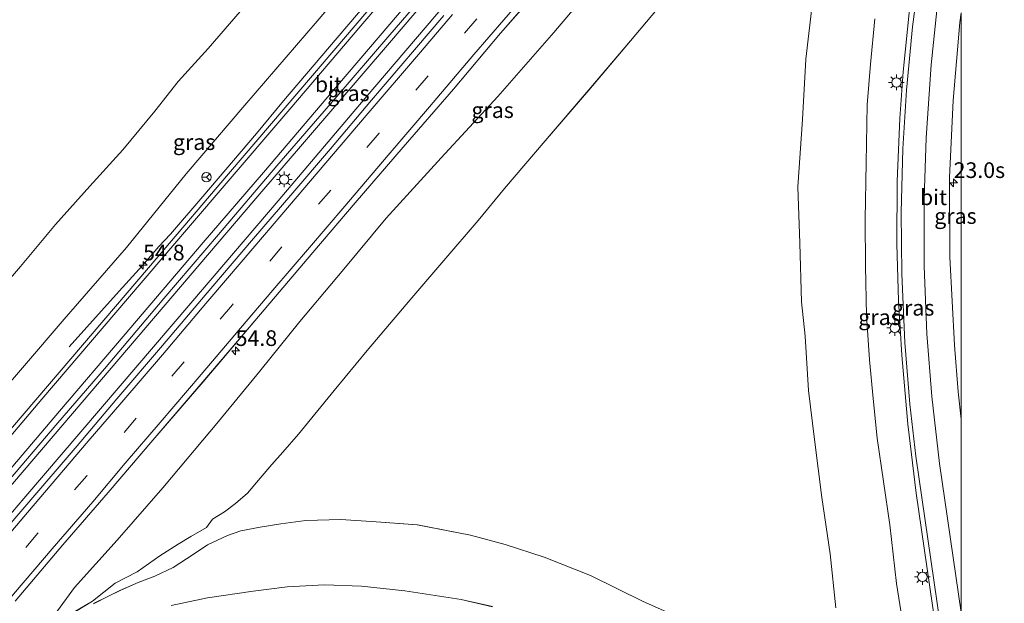
# Model space of a CAD drawing. Units: metres. Extents: x 239996 to 250007, y 525891 to 528102.
# Drawn here: x 249850 to 250007, y 527799 to 527893 of the extents above; entities that cross this region are included whole.
import ezdxf
from ezdxf.enums import TextEntityAlignment as Align

# ---------------------------------------------------------------- set-up
doc = ezdxf.new("R2010")
doc.units = ezdxf.units.M
doc.linetypes.add('VW-3-9_STREEP', pattern=[12, 3, -9])
doc.layers.get('0').update_dxf_attribs({"lineweight": 25})
for name, color, linetype, lineweight in [('B-ME-AM-KILOMETR-S-B1', 7, 'Continuous', 18), ('B-ME-BV-GELEIDECONSTRUCTIE-GELEIDERAIL-L-B1', 213, 'BV-GELEIDERAIL', 18), ('B-ME-GW-KRUINLIJN-L-B1', 93, 'Continuous', 18), ('B-ME-GW-TEENLIJN-L-B1', 93, 'Continuous', 18), ('B-ME-IE-GRASLAND-GV-B6', 93, 'Continuous', 18), ('B-ME-IE-MEUBILAIR_WEGMEUBILAIR-LICHTMAST-S-B1', 8, 'Continuous', 18), ('B-ME-VH-VERH_SOORT-BITUMEN-GV-B6', 8, 'IE-TERREINAFSCHEIDING-NATUURLIJK-HOUTWAL', 18), ('B-ME-VW-MARKERING-39STREEP-015-L-B1', 255, 'VW-3-9_STREEP', 18), ('B-ME-VW-MARKERING-STREEP-015-L-B1', 7, 'Continuous', 18), ('B-ME-VW-MEUBILAIR_WEGMEUBILAIR-RONA-S-B1', 8, 'Continuous', 18)]:
    doc.layers.add(name, color=color, linetype=linetype, lineweight=lineweight)
doc.styles.add('NLCS-ISO', font='NLCS-ISO.TTF')
doc.linetypes.add('BV-GELEIDERAIL', pattern='A,10,-3,[108,NLCS.SHX,S=1,R=0,X=0,Y=0],-3', length=16)
doc.linetypes.add('IE-TERREINAFSCHEIDING-NATUURLIJK-HOUTWAL', pattern='A,7,-1.5,[67,NLCS.SHX,S=0.75,R=45,X=0,Y=0],-1.5,7,-1.5,[70,NLCS.SHX,S=0.75,R=0,X=0,Y=0],-1.5', length=20)

# ---------------------------------------------------------------- blocks, each defined once
blk = doc.blocks.new('d17GZ_FeatureWriter_4_2_FMEBLOCK3')
at = {"layer": 'B-ME-IE-GRASLAND-GV-B6'}
for points in [[(68.13, 102.81, 13.13), (67.06, 93.71, 13.11), (66.55, 84.06, 13.05), (65.79, 73.27, 13), (66.1, 64.27, 12.96), (66.37, 54.88, 12.88), (66.98, 49.4, 12.84), (67.5, 40.71, 12.79), (68.48, 32.91, 12.74), (69.64, 23.63, 12.73), (70.98, 14.59, 12.73), (71.89, 5.98, 12.64)], [(45.31, 5.12, 12.92), (41.1, 6.99, 12.93), (32.67, 11.16, 12.97), (25.29, 14.06, 12.92), (19.03, 16.09, 12.97), (13.53, 17.59, 12.95), (5.01, 19.24, 12.97), (-1.58, 19.7, 13.06), (-7.19, 20.08, 13.13), (-12.82, 19.92, 13.16), (-16.81, 19.4, 13.24), (-20.08, 18.87, 13.34), (-23.19, 18.28, 13.42), (-25.31, 17.56, 13.56), (-28.5, 16.03, 13.89), (-30.8, 14.49, 14.19), (-33.98, 12.44, 14.75), (-36.94, 11.03, 15.11), (-39.6, 10.02, 15.4), (-42.49, 8.77, 15.6), (-44.32, 7.86, 15.83), (-46.7, 6.64, 16.19)], [(-34.32, 6.34, 17.12), (-28.53, 7.59, 17.08), (-21.19, 8.63, 17.02), (-15.79, 9.32, 16.93), (-9.81, 9.64, 16.86), (-3.92, 9.44, 16.78), (3.04, 8.69, 16.7), (12.01, 7.31, 16.5), (17.04, 6.16, 16.39)], [(-59.26, 7.02, 17.87), (-51.63, 16.03, 17.81), (-44.36, 24.4, 17.72), (-37.27, 32.78, 17.67), (-29.23, 42.11, 17.61), (-20.96, 51.87, 17.54), (-11.67, 62.78, 17.49), (-4.94, 70.72, 17.44), (2.73, 79.63, 17.42), (10.8, 88.89, 17.37), (18.28, 97.85, 17.37), (24.77, 105.27, 17.38)], [(34.81, 107.42, 16.88), (26.83, 97.96, 16.86), (17.88, 87.74, 16.84), (8.84, 77.91, 16.9), (0.05, 68.25, 16.99), (-7.02, 59.78, 17.04), (-13.75, 51.73, 17.09), (-20.15, 43.82, 17.11), (-26.73, 35.75, 17.1), (-35.63, 25.15, 17.18), (-42.96, 16.78, 17.27), (-49.75, 9.21, 17.43), (-52.89, 4.92, 17.43)], [(-49.59, 5.42, 16.72), (-46.88, 7.05, 16.19), (-43.24, 9.93, 15.76), (-39.75, 11.71, 15.18), (-36.13, 14.28, 14.78), (-33.18, 16.16, 14.28), (-31.16, 17.36, 14.01), (-28.65, 18.81, 13.66), (-27.69, 20.17, 13.64), (-25.78, 21.34, 13.49), (-24.03, 22.63, 13.38), (-22.13, 24.29, 13.29), (-20.11, 26.68, 13.21), (-18.26, 28.9, 13.2), (-16.48, 30.86, 13.09), (-13.97, 33.75, 13.09), (-8.27, 40.7, 13.15), (-2.99, 47.11, 13.18), (4.13, 55.54, 13.19), (9.24, 61.49, 13.24), (14.74, 67.87, 13.21), (18.93, 72.99, 13.18), (25.45, 80.62, 13.15), (32.42, 88.76, 13.18), (39.07, 96.62, 13.21), (45.03, 103.77, 13.19)]]:
    blk.add_polyline3d(points, dxfattribs=at)
blk = doc.blocks.new('hecto')
for p, q in [((0, 0.625), (-0.625, 0)), ((0, -0.625), (0, 0.625)), ((-0.625, 0), (0.625, 0)), ((0.625, 0), (0, -0.625))]:
    blk.add_line(p, q)
blk = doc.blocks.new('lantaarnpaal')
for p, q in [((-0.75, 0), (-1.25, 0)), ((-0.88, 0.88), (-0.53, 0.53)), ((0, 0.75), (0, 1.25)), ((0.53, 0.53), (0.88, 0.88)), ((0.75, 0), (1.25, 0)), ((-0.53, -0.53), (-0.88, -0.88)), ((0, -0.75), (0, -1.25)), ((0.53, -0.53), (0.88, -0.88))]:
    blk.add_line(p, q)
blk.add_circle((0, 0), 0.75)
blk = doc.blocks.new('wegwijzer')
for q in [(-0.53, -0.53), (0, 0.75), (0.53, -0.53)]:
    blk.add_line((0, 0), q)
blk.add_circle((0, 0), 0.75)
blk = doc.blocks.new('d17GZ_FeatureWriter_4_2_FMEBLOCK5')
at = {"layer": 'B-ME-IE-GRASLAND-GV-B6'}
for points in [[(68.13, 102.81, 13.13), (67.06, 93.71, 13.11), (66.55, 84.06, 13.05), (65.79, 73.27, 13), (66.1, 64.27, 12.96), (66.37, 54.88, 12.88), (66.98, 49.4, 12.84), (67.5, 40.71, 12.79), (68.48, 32.91, 12.74), (69.64, 23.63, 12.73), (70.98, 14.59, 12.73), (71.89, 5.98, 12.64)], [(45.31, 5.12, 12.92), (41.1, 6.99, 12.93), (32.67, 11.16, 12.97), (25.29, 14.06, 12.92), (19.03, 16.09, 12.97), (13.53, 17.59, 12.95), (5.01, 19.24, 12.97), (-1.58, 19.7, 13.06), (-7.19, 20.08, 13.13), (-12.82, 19.92, 13.16), (-16.81, 19.4, 13.24), (-20.08, 18.87, 13.34), (-23.19, 18.28, 13.42), (-25.31, 17.56, 13.56), (-28.5, 16.03, 13.89), (-30.8, 14.49, 14.19), (-33.98, 12.44, 14.75), (-36.94, 11.03, 15.11), (-39.6, 10.02, 15.4), (-42.49, 8.77, 15.6), (-44.32, 7.86, 15.83), (-46.7, 6.64, 16.19)], [(-34.32, 6.34, 17.12), (-28.53, 7.59, 17.08), (-21.19, 8.63, 17.02), (-15.79, 9.32, 16.93), (-9.81, 9.64, 16.86), (-3.92, 9.44, 16.78), (3.04, 8.69, 16.7), (12.01, 7.31, 16.5), (17.04, 6.16, 16.39)], [(-59.26, 7.02, 17.87), (-51.63, 16.03, 17.81), (-44.36, 24.4, 17.72), (-37.27, 32.78, 17.67), (-29.23, 42.11, 17.61), (-20.96, 51.87, 17.54), (-11.67, 62.78, 17.49), (-4.94, 70.72, 17.44), (2.73, 79.63, 17.42), (10.8, 88.89, 17.37), (18.28, 97.85, 17.37), (24.77, 105.27, 17.38)], [(34.81, 107.42, 16.88), (26.83, 97.96, 16.86), (17.88, 87.74, 16.84), (8.84, 77.91, 16.9), (0.05, 68.25, 16.99), (-7.02, 59.78, 17.04), (-13.75, 51.73, 17.09), (-20.15, 43.82, 17.11), (-26.73, 35.75, 17.1), (-35.63, 25.15, 17.18), (-42.96, 16.78, 17.27), (-49.75, 9.21, 17.43), (-52.89, 4.92, 17.43)], [(-49.59, 5.42, 16.72), (-46.88, 7.05, 16.19), (-43.24, 9.93, 15.76), (-39.75, 11.71, 15.18), (-36.13, 14.28, 14.78), (-33.18, 16.16, 14.28), (-31.16, 17.36, 14.01), (-28.65, 18.81, 13.66), (-27.69, 20.17, 13.64), (-25.78, 21.34, 13.49), (-24.03, 22.63, 13.38), (-22.13, 24.29, 13.29), (-20.11, 26.68, 13.21), (-18.26, 28.9, 13.2), (-16.48, 30.86, 13.09), (-13.97, 33.75, 13.09), (-8.27, 40.7, 13.15), (-2.99, 47.11, 13.18), (4.13, 55.54, 13.19), (9.24, 61.49, 13.24), (14.74, 67.87, 13.21), (18.93, 72.99, 13.18), (25.45, 80.62, 13.15), (32.42, 88.76, 13.18), (39.07, 96.62, 13.21), (45.03, 103.77, 13.19)]]:
    blk.add_polyline3d(points, dxfattribs=at)

msp = doc.modelspace()

# ---------------------------------------------------------------- linework, layer by layer
at = {"layer": 'B-ME-BV-GELEIDECONSTRUCTIE-GELEIDERAIL-L-B1'}
for points in [[(249804.765, 527767.058, 19.334), (249815.237, 527779.391, 19.148), (249832.557, 527799.62, 18.88), (249847.206, 527816.852, 18.715), (249865.404, 527838.215, 18.562), (249887.006, 527863.564, 18.382), (249908.667, 527888.789, 18.317), (249928.566, 527912.192, 18.313), (249938.904, 527924.311, 18.336), (249952.751, 527940.573, 18.366), (249970.973, 527961.859, 18.462), (249989.013, 527983.039, 18.673)], [(249992.1, 527982.359, 18.718), (249975.696, 527963.162, 18.573), (249960.91, 527945.909, 18.462), (249949.681, 527932.711, 18.416), (249935.065, 527915.501, 18.37), (249917.78, 527895.214, 18.374), (249904.785, 527879.967, 18.389), (249890.879, 527863.568, 18.428), (249876.922, 527847.175, 18.474), (249862.486, 527830.276, 18.6), (249850.232, 527815.947, 18.707), (249837.516, 527801.037, 18.895), (249825.287, 527786.695, 19.064), (249810.631, 527769.435, 19.286), (249806.77, 527764.931, 19.356)], [(249931.153, 527926.896, 17.301), (249928.336, 527923.444, 17.478), (249925.813, 527920.285, 17.635), (249922.581, 527916.224, 17.845), (249918.407, 527911.078, 18.071), (249915.052, 527907.012, 18.194), (249908.99, 527899.811, 18.194), (249900.278, 527889.618, 18.244), (249891.739, 527879.517, 18.29), (249887.418, 527874.305, 18.294), (249878.855, 527864.214, 18.324), (249873.655, 527858.219, 18.366), (249871.83, 527856.246, 18.317), (249869.209, 527853.192, 18.156), (249865.494, 527849.082, 17.937), (249857.471, 527840.199, 17.52)]]:
    msp.add_polyline3d(points, dxfattribs=at)
at = {"layer": 'B-ME-GW-KRUINLIJN-L-B1'}
for points in [[(249796.909, 527775.394, 18.003), (249801.049, 527780.156, 17.96), (249807.634, 527787.753, 17.876), (249816.021, 527797.896, 17.746), (249823.156, 527806.203, 17.627), (249833.747, 527818.461, 17.497), (249844.292, 527830.183, 17.37), (249856.675, 527844.64, 17.278), (249866.665, 527856.066, 17.133), (249876.201, 527867.839, 17.052), (249885.534, 527878.828, 17.075), (249897.132, 527892.291, 17.041), (249905.083, 527901.694, 16.945), (249910.165, 527907.7, 16.895), (249918.033, 527916.571, 16.926), (249925.003, 527925.029, 16.922), (249932.87, 527933.856, 17.022), (249940.484, 527942.442, 17.026), (249946.231, 527949.021, 17.11), (249952.384, 527955.681, 17.186), (249959.955, 527965.105, 17.179), (249961.314, 527966.727, 17.164), (249962.478, 527968.572, 17.129), (249963.624, 527970.466, 17.167)], [(249997.697, 527962.969, 17.095), (249992.329, 527957.223, 17.049), (249987.415, 527952.412, 17.156), (249979.491, 527943.082, 17.041), (249971.047, 527932.859, 16.937), (249963.299, 527923.257, 16.846), (249952.203, 527910.221, 16.8), (249942.91, 527899.93, 16.884), (249934.926, 527890.462, 16.861), (249925.977, 527880.25, 16.842), (249916.938, 527870.411, 16.899), (249908.153, 527860.754, 16.987), (249901.077, 527852.287, 17.037), (249894.354, 527844.234, 17.087), (249887.952, 527836.325, 17.106), (249881.37, 527828.256, 17.098), (249872.472, 527817.651, 17.179), (249865.136, 527809.29, 17.275), (249858.353, 527801.719, 17.432), (249855.211, 527797.43, 17.432), (249853.106, 527794.5, 17.451), (249852.589, 527793.111, 17.416)], [(250000, 527739.9213, 15.6177), (249999.018, 527743.386, 15.65), (249997.698, 527750.449, 15.715), (249996.647, 527756.783, 15.746), (249995.786, 527763.428, 15.792), (249994.884, 527769.925, 15.88), (249993.816, 527776.335, 15.957), (249992.605, 527784.33, 16.003), (249990.967, 527794.347, 15.98), (249989.656, 527802.364, 16.125), (249988.576, 527811.771, 16.167), (249986.597, 527825.589, 16.256), (249985.938, 527831.938, 16.321), (249985.361, 527838.147, 16.374), (249984.849, 527845.236, 16.451), (249984.697, 527853.083, 16.482), (249984.651, 527860.552, 16.508), (249984.81, 527869.627, 16.577), (249984.956, 527878.903, 16.711), (249985.498, 527885.398, 16.823), (249986.213, 527892.66, 16.838)], [(250000, 527739.9213, 15.6177), (249999.018, 527743.386, 15.65), (249997.698, 527750.449, 15.715), (249996.647, 527756.783, 15.746), (249995.786, 527763.428, 15.792), (249994.884, 527769.925, 15.88), (249993.816, 527776.335, 15.957), (249992.605, 527784.33, 16.003), (249990.967, 527794.347, 15.98), (249989.656, 527802.364, 16.125), (249988.576, 527811.771, 16.167), (249986.597, 527825.589, 16.256), (249985.938, 527831.938, 16.321), (249985.361, 527838.147, 16.374), (249984.849, 527845.236, 16.451), (249984.697, 527853.083, 16.482), (249984.651, 527860.552, 16.508), (249984.81, 527869.627, 16.577), (249984.956, 527878.903, 16.711), (249985.498, 527885.398, 16.823), (249986.213, 527892.66, 16.838)], [(249873.782, 527798.844, 17.125), (249879.574, 527800.1, 17.079), (249886.906, 527801.131, 17.018), (249892.31, 527801.824, 16.93), (249898.29, 527802.141, 16.857), (249904.177, 527801.95, 16.777), (249911.138, 527801.192, 16.7), (249920.105, 527799.812, 16.497), (249925.137, 527798.67, 16.393)], [(249873.782, 527798.844, 17.125), (249879.574, 527800.1, 17.079), (249886.906, 527801.131, 17.018), (249892.31, 527801.824, 16.93), (249898.29, 527802.141, 16.857), (249904.177, 527801.95, 16.777), (249911.138, 527801.192, 16.7), (249920.105, 527799.812, 16.497), (249925.137, 527798.67, 16.393)]]:
    msp.add_polyline3d(points, dxfattribs=at)
at = {"layer": 'B-ME-GW-TEENLIJN-L-B1'}
for points in [[(250000, 527959.4705, 16.8835), (249999.377, 527958.569, 16.8), (249997.369, 527955.597, 16.443), (249995.349, 527952.42, 15.995), (249993.403, 527949.23, 15.623), (249991.87, 527946.386, 15.302), (249989.729, 527942.531, 14.876), (249988.535, 527939.802, 14.532), (249987.296, 527937.066, 14.264), (249985.944, 527933.923, 13.992), (249984.714, 527931.107, 13.842), (249983.893, 527928.986, 13.689), (249982.663, 527925.25, 13.578), (249981.467, 527921.324, 13.444), (249980.391, 527917.041, 13.317), (249979.134, 527911.89, 13.271), (249977.347, 527903.406, 13.195), (249976.234, 527895.311, 13.126), (249975.16, 527886.219, 13.11), (249974.654, 527876.562, 13.053), (249973.892, 527865.771, 12.995), (249974.197, 527856.771, 12.957), (249974.475, 527847.387, 12.877)], [(250000, 527959.4705, 16.8835), (249999.377, 527958.569, 16.8), (249997.369, 527955.597, 16.443), (249995.349, 527952.42, 15.995), (249993.403, 527949.23, 15.623), (249991.87, 527946.386, 15.302), (249989.729, 527942.531, 14.876), (249988.535, 527939.802, 14.532), (249987.296, 527937.066, 14.264), (249985.944, 527933.923, 13.992), (249984.714, 527931.107, 13.842), (249983.893, 527928.986, 13.689), (249982.663, 527925.25, 13.578), (249981.467, 527921.324, 13.444), (249980.391, 527917.041, 13.317), (249979.134, 527911.89, 13.271), (249977.347, 527903.406, 13.195), (249976.234, 527895.311, 13.126), (249975.16, 527886.219, 13.11), (249974.654, 527876.562, 13.053), (249973.892, 527865.771, 12.995), (249974.197, 527856.771, 12.957), (249974.475, 527847.387, 12.877)], [(249886.505, 527895.814, 13.398), (249879.677, 527887.907, 13.417), (249874.895, 527882.632, 13.432), (249871.163, 527877.905, 13.425), (249866.041, 527871.705, 13.471), (249860.795, 527865.864, 13.428), (249855.313, 527859.747, 13.528), (249849.707, 527853.034, 13.532), (249843.559, 527845.909, 13.432)], [(249953.125, 527896.28, 13.191), (249947.166, 527889.122, 13.21), (249940.522, 527881.261, 13.183), (249933.549, 527873.129, 13.153), (249927.034, 527865.497, 13.179), (249922.836, 527860.38, 13.214), (249917.343, 527853.996, 13.244), (249912.227, 527848.043, 13.191), (249905.111, 527839.613, 13.176), (249899.827, 527833.205, 13.153), (249894.125, 527826.253, 13.095), (249891.623, 527823.367, 13.091), (249889.843, 527821.409, 13.199), (249887.988, 527819.185, 13.206), (249885.972, 527816.794, 13.29), (249884.074, 527815.14, 13.379), (249882.317, 527813.849, 13.493), (249880.413, 527812.679, 13.643), (249879.453, 527811.313, 13.658), (249876.943, 527809.867, 14.007), (249874.919, 527808.669, 14.283), (249871.966, 527806.781, 14.777), (249868.352, 527804.211, 15.179), (249864.862, 527802.44, 15.758), (249861.219, 527799.554, 16.194), (249858.513, 527797.922, 16.719)], [(249974.475, 527847.387, 12.877), (249975.078, 527841.902, 12.842), (249975.6, 527833.214, 12.789), (249976.582, 527825.413, 12.739), (249977.738, 527816.138, 12.731), (249979.077, 527807.097, 12.731), (249979.988, 527798.485, 12.635)], [(249974.475, 527847.387, 12.877), (249975.078, 527841.902, 12.842), (249975.6, 527833.214, 12.789), (249976.582, 527825.413, 12.739), (249977.738, 527816.138, 12.731), (249979.077, 527807.097, 12.731), (249979.988, 527798.485, 12.635)], [(249953.409, 527797.63, 12.923), (249949.202, 527799.499, 12.927), (249940.768, 527803.663, 12.965), (249933.392, 527806.566, 12.919), (249927.13, 527808.599, 12.972), (249921.631, 527810.094, 12.953), (249913.112, 527811.741, 12.972), (249906.52, 527812.207, 13.057), (249900.911, 527812.589, 13.126), (249895.28, 527812.422, 13.164), (249891.286, 527811.907, 13.244), (249888.023, 527811.378, 13.34), (249884.913, 527810.786, 13.421), (249882.789, 527810.069, 13.559), (249879.603, 527808.531, 13.892), (249877.304, 527806.993, 14.187), (249874.119, 527804.95, 14.75), (249871.163, 527803.539, 15.106), (249868.503, 527802.529, 15.401), (249865.606, 527801.274, 15.597), (249863.777, 527800.368, 15.827), (249861.399, 527799.15, 16.187)]]:
    msp.add_polyline3d(points, dxfattribs=at)
at = {"layer": 'B-ME-IE-GRASLAND-GV-B6'}
for points in [[(249905.083, 527901.694, 16.945), (249897.132, 527892.291, 17.041), (249885.534, 527878.828, 17.075), (249876.201, 527867.839, 17.052), (249866.665, 527856.066, 17.133), (249856.675, 527844.64, 17.278), (249844.292, 527830.183, 17.37), (249833.747, 527818.461, 17.497), (249823.156, 527806.203, 17.627), (249816.021, 527797.896, 17.746), (249807.634, 527787.753, 17.876), (249801.049, 527780.156, 17.96), (249796.909, 527775.394, 18.003), (249791.273, 527781.374, 14.791)], [(249911.847, 527901.781, 17.416), (249896.365, 527883.589, 17.481), (249882.945, 527867.859, 17.52), (249871.719, 527854.653, 17.585), (249859.623, 527840.468, 17.677), (249844.634, 527822.997, 17.819), (249832.475, 527808.666, 17.999), (249819.415, 527793.344, 18.144), (249809.548, 527781.803, 18.32), (249800.668, 527771.405, 18.451), (249796.909, 527775.394, 18.003), (249801.049, 527780.156, 17.96), (249807.634, 527787.753, 17.876), (249816.021, 527797.896, 17.746), (249823.156, 527806.203, 17.627), (249833.747, 527818.461, 17.497), (249844.292, 527830.183, 17.37), (249856.675, 527844.64, 17.278), (249866.665, 527856.066, 17.133), (249876.201, 527867.839, 17.052), (249885.534, 527878.828, 17.075), (249897.132, 527892.291, 17.041), (249905.083, 527901.694, 16.945)], [(249911.847, 527901.781, 17.416), (249896.365, 527883.589, 17.481), (249882.945, 527867.859, 17.52), (249871.719, 527854.653, 17.585), (249859.623, 527840.468, 17.677), (249844.634, 527822.997, 17.819), (249832.475, 527808.666, 17.999), (249819.415, 527793.344, 18.144), (249809.548, 527781.803, 18.32), (249800.668, 527771.405, 18.451), (249796.909, 527775.394, 18.003), (249801.049, 527780.156, 17.96), (249807.634, 527787.753, 17.876), (249816.021, 527797.896, 17.746), (249823.156, 527806.203, 17.627), (249833.747, 527818.461, 17.497), (249844.292, 527830.183, 17.37), (249856.675, 527844.64, 17.278), (249866.665, 527856.066, 17.133), (249876.201, 527867.839, 17.052), (249885.534, 527878.828, 17.075), (249897.132, 527892.291, 17.041), (249905.083, 527901.694, 16.945)], [(249846.899, 527817.728, 18.029), (249855.687, 527828.048, 17.888), (249863.108, 527836.674, 17.807), (249872.627, 527847.917, 17.738), (249881.358, 527858.16, 17.677), (249890.647, 527869.128, 17.673), (249899.938, 527879.858, 17.646), (249908.727, 527890.073, 17.57), (249918.53, 527901.508, 17.585)], [(249846.899, 527817.728, 18.029), (249855.687, 527828.048, 17.888), (249863.108, 527836.674, 17.807), (249872.627, 527847.917, 17.738), (249881.358, 527858.16, 17.677), (249890.647, 527869.128, 17.673), (249899.938, 527879.858, 17.646), (249908.727, 527890.073, 17.57), (249918.53, 527901.508, 17.585)], [(249855.211, 527797.43, 17.432), (249858.353, 527801.719, 17.432), (249865.136, 527809.29, 17.275), (249872.472, 527817.651, 17.179), (249881.37, 527828.256, 17.098), (249887.952, 527836.325, 17.106), (249894.354, 527844.234, 17.087), (249901.077, 527852.287, 17.037), (249908.153, 527860.754, 16.987), (249916.938, 527870.411, 16.899), (249925.977, 527880.25, 16.842), (249934.926, 527890.462, 16.861), (249942.91, 527899.93, 16.884)], [(249843.559, 527845.909, 13.432), (249849.707, 527853.034, 13.532), (249855.313, 527859.747, 13.528), (249860.795, 527865.864, 13.428), (249866.041, 527871.705, 13.471), (249871.163, 527877.905, 13.425), (249874.895, 527882.632, 13.432), (249879.677, 527887.907, 13.417), (249886.505, 527895.814, 13.398)], [(249886.505, 527895.814, 13.398), (249879.677, 527887.907, 13.417), (249874.895, 527882.632, 13.432), (249871.163, 527877.905, 13.425), (249866.041, 527871.705, 13.471), (249860.795, 527865.864, 13.428), (249855.313, 527859.747, 13.528), (249849.707, 527853.034, 13.532), (249843.559, 527845.909, 13.432)], [(249886.505, 527895.814, 13.398), (249879.677, 527887.907, 13.417), (249874.895, 527882.632, 13.432), (249871.163, 527877.905, 13.425), (249866.041, 527871.705, 13.471), (249860.795, 527865.864, 13.428), (249855.313, 527859.747, 13.528), (249849.707, 527853.034, 13.532), (249843.559, 527845.909, 13.432)], [(249953.125, 527896.28, 13.191), (249947.166, 527889.122, 13.21), (249940.522, 527881.261, 13.183), (249933.549, 527873.129, 13.153), (249927.034, 527865.497, 13.179), (249922.836, 527860.38, 13.214), (249917.343, 527853.996, 13.244), (249912.227, 527848.043, 13.191), (249905.111, 527839.613, 13.176), (249899.827, 527833.205, 13.153), (249894.125, 527826.253, 13.095), (249891.623, 527823.367, 13.091), (249889.843, 527821.409, 13.199), (249887.988, 527819.185, 13.206), (249885.972, 527816.794, 13.29), (249884.074, 527815.14, 13.379), (249882.317, 527813.849, 13.493), (249880.413, 527812.679, 13.643), (249879.453, 527811.313, 13.658), (249876.943, 527809.867, 14.007), (249874.919, 527808.669, 14.283), (249871.966, 527806.781, 14.777), (249868.352, 527804.211, 15.179), (249864.862, 527802.44, 15.758), (249861.219, 527799.554, 16.194), (249858.513, 527797.922, 16.719)], [(249979.988, 527798.485, 12.635), (249979.077, 527807.097, 12.731), (249977.738, 527816.138, 12.731), (249976.582, 527825.413, 12.739), (249975.6, 527833.214, 12.789), (249975.078, 527841.902, 12.842), (249974.475, 527847.387, 12.877), (249974.197, 527856.771, 12.957), (249973.892, 527865.771, 12.995), (249974.654, 527876.562, 13.053), (249975.16, 527886.219, 13.11), (249976.234, 527895.311, 13.126)], [(249979.988, 527798.485, 12.635), (249979.077, 527807.097, 12.731), (249977.738, 527816.138, 12.731), (249976.582, 527825.413, 12.739), (249975.6, 527833.214, 12.789), (249975.078, 527841.902, 12.842), (249974.475, 527847.387, 12.877), (249974.197, 527856.771, 12.957), (249973.892, 527865.771, 12.995), (249974.654, 527876.562, 13.053), (249975.16, 527886.219, 13.11), (249976.234, 527895.311, 13.126)], [(249991.7197, 527894.1284, 16.9504), (249990.7073, 527884.1804, 16.9002), (249990.1776, 527876.698, 16.8376), (249989.7557, 527866.7119, 16.744), (249989.707, 527856.622, 16.665), (249990.005, 527847.588, 16.616), (249990.529, 527838.85, 16.564), (249991.4687, 527827.8668, 16.4808), (249992.8223, 527816.835, 16.3775), (249995.4191, 527798.844, 16.2744)], [(249991.7197, 527894.1284, 16.9504), (249990.7073, 527884.1804, 16.9002), (249990.1776, 527876.698, 16.8376), (249989.7557, 527866.7119, 16.744), (249989.707, 527856.622, 16.665), (249990.005, 527847.588, 16.616), (249990.529, 527838.85, 16.564), (249991.4687, 527827.8668, 16.4808), (249992.8223, 527816.835, 16.3775), (249995.4191, 527798.844, 16.2744)], [(250000, 527893.6096, 16.7418), (250000, 527828.6174, 16.1925), (249999.5107, 527832.993, 16.2288), (249998.9471, 527840.4814, 16.2865), (249998.1975, 527854.531, 16.3998), (249998.153, 527867.268, 16.559), (249998.711, 527879.5956, 16.6315), (249999.7963, 527892.0496, 16.7288), (250000, 527893.6096, 16.7418)], [(250000, 527893.6096, 16.7418), (250000, 527828.6174, 16.1925), (249999.5107, 527832.993, 16.2288), (249998.9471, 527840.4814, 16.2865), (249998.1975, 527854.531, 16.3998), (249998.153, 527867.268, 16.559), (249998.711, 527879.5956, 16.6315), (249999.7963, 527892.0496, 16.7288), (250000, 527893.6096, 16.7418)], [(249917.349, 527893.198, 17.596), (249905.81, 527879.641, 17.639), (249899.226, 527871.877, 17.685), (249892.883, 527864.451, 17.711), (249886.956, 527857.525, 17.723), (249880.111, 527849.526, 17.757), (249872.39, 527840.416, 17.822), (249865.113, 527831.867, 17.888), (249858.753, 527824.359, 17.934), (249850.725, 527815.027, 18.018), (249844.034, 527807.197, 18.094)], [(249917.349, 527893.198, 17.596), (249905.81, 527879.641, 17.639), (249899.226, 527871.877, 17.685), (249892.883, 527864.451, 17.711), (249886.956, 527857.525, 17.723), (249880.111, 527849.526, 17.757), (249872.39, 527840.416, 17.822), (249865.113, 527831.867, 17.888), (249858.753, 527824.359, 17.934), (249850.725, 527815.027, 18.018), (249844.034, 527807.197, 18.094)], [(249990.967, 527794.347, 15.98), (249989.656, 527802.364, 16.125), (249988.576, 527811.771, 16.167), (249986.597, 527825.589, 16.256), (249985.938, 527831.938, 16.321), (249985.361, 527838.147, 16.374), (249984.849, 527845.236, 16.451), (249984.697, 527853.083, 16.482), (249984.651, 527860.552, 16.508), (249984.81, 527869.627, 16.577), (249984.956, 527878.903, 16.711), (249985.498, 527885.398, 16.823), (249986.213, 527892.66, 16.838)], [(249986.213, 527892.66, 16.838), (249985.498, 527885.398, 16.823), (249984.956, 527878.903, 16.711), (249984.81, 527869.627, 16.577), (249984.651, 527860.552, 16.508), (249984.697, 527853.083, 16.482), (249984.849, 527845.236, 16.451), (249985.361, 527838.147, 16.374), (249985.938, 527831.938, 16.321), (249986.597, 527825.589, 16.256), (249988.576, 527811.771, 16.167), (249989.656, 527802.364, 16.125), (249990.967, 527794.347, 15.98), (249992.605, 527784.33, 16.003), (249993.816, 527776.335, 15.957), (249994.884, 527769.925, 15.88), (249995.786, 527763.428, 15.792), (249996.647, 527756.783, 15.746), (249997.698, 527750.449, 15.715), (249999.018, 527743.386, 15.65), (250000, 527739.9213, 15.6177)], [(249990.967, 527794.347, 15.98), (249989.656, 527802.364, 16.125), (249988.576, 527811.771, 16.167), (249986.597, 527825.589, 16.256), (249985.938, 527831.938, 16.321), (249985.361, 527838.147, 16.374), (249984.849, 527845.236, 16.451), (249984.697, 527853.083, 16.482), (249984.651, 527860.552, 16.508), (249984.81, 527869.627, 16.577), (249984.956, 527878.903, 16.711), (249985.498, 527885.398, 16.823), (249986.213, 527892.66, 16.838)], [(249986.213, 527892.66, 16.838), (249985.498, 527885.398, 16.823), (249984.956, 527878.903, 16.711), (249984.81, 527869.627, 16.577), (249984.651, 527860.552, 16.508), (249984.697, 527853.083, 16.482), (249984.849, 527845.236, 16.451), (249985.361, 527838.147, 16.374), (249985.938, 527831.938, 16.321), (249986.597, 527825.589, 16.256), (249988.576, 527811.771, 16.167), (249989.656, 527802.364, 16.125), (249990.967, 527794.347, 15.98), (249992.605, 527784.33, 16.003), (249993.816, 527776.335, 15.957), (249994.884, 527769.925, 15.88), (249995.786, 527763.428, 15.792), (249996.647, 527756.783, 15.746), (249997.698, 527750.449, 15.715), (249999.018, 527743.386, 15.65), (250000, 527739.9213, 15.6177)], [(249861.399, 527799.15, 16.187), (249863.777, 527800.368, 15.827), (249865.606, 527801.274, 15.597), (249868.503, 527802.529, 15.401), (249871.163, 527803.539, 15.106), (249874.119, 527804.95, 14.75), (249877.304, 527806.993, 14.187), (249879.603, 527808.531, 13.892), (249882.789, 527810.069, 13.559), (249884.913, 527810.786, 13.421), (249888.023, 527811.378, 13.34), (249891.286, 527811.907, 13.244), (249895.28, 527812.422, 13.164), (249900.911, 527812.589, 13.126), (249906.52, 527812.207, 13.057), (249913.112, 527811.741, 12.972), (249921.631, 527810.094, 12.953), (249927.13, 527808.599, 12.972), (249933.392, 527806.566, 12.919), (249940.768, 527803.663, 12.965), (249949.202, 527799.499, 12.927), (249953.409, 527797.63, 12.923)], [(249861.399, 527799.15, 16.187), (249863.777, 527800.368, 15.827), (249865.606, 527801.274, 15.597), (249868.503, 527802.529, 15.401), (249871.163, 527803.539, 15.106), (249874.119, 527804.95, 14.75), (249877.304, 527806.993, 14.187), (249879.603, 527808.531, 13.892), (249882.789, 527810.069, 13.559), (249884.913, 527810.786, 13.421), (249888.023, 527811.378, 13.34), (249891.286, 527811.907, 13.244), (249895.28, 527812.422, 13.164), (249900.911, 527812.589, 13.126), (249906.52, 527812.207, 13.057), (249913.112, 527811.741, 12.972), (249921.631, 527810.094, 12.953), (249927.13, 527808.599, 12.972), (249933.392, 527806.566, 12.919), (249940.768, 527803.663, 12.965), (249949.202, 527799.499, 12.927), (249953.409, 527797.63, 12.923)], [(249925.137, 527798.67, 16.393), (249920.105, 527799.812, 16.497), (249911.138, 527801.192, 16.7), (249904.177, 527801.95, 16.777), (249898.29, 527802.141, 16.857), (249892.31, 527801.824, 16.93), (249886.906, 527801.131, 17.018), (249879.574, 527800.1, 17.079), (249873.782, 527798.844, 17.125)], [(249925.137, 527798.67, 16.393), (249920.105, 527799.812, 16.497), (249911.138, 527801.192, 16.7), (249904.177, 527801.95, 16.777), (249898.29, 527802.141, 16.857), (249892.31, 527801.824, 16.93), (249886.906, 527801.131, 17.018), (249879.574, 527800.1, 17.079), (249873.782, 527798.844, 17.125)]]:
    msp.add_polyline3d(points, dxfattribs=at)
at = {"layer": 'B-ME-VH-VERH_SOORT-BITUMEN-GV-B6'}
for points in [[(249844.634, 527822.997, 17.819), (249859.623, 527840.468, 17.677), (249871.719, 527854.653, 17.585), (249882.945, 527867.859, 17.52), (249896.365, 527883.589, 17.481), (249911.847, 527901.781, 17.416)], [(249844.634, 527822.997, 17.819), (249859.623, 527840.468, 17.677), (249871.719, 527854.653, 17.585), (249882.945, 527867.859, 17.52), (249896.365, 527883.589, 17.481), (249911.847, 527901.781, 17.416)], [(249918.53, 527901.508, 17.585), (249908.727, 527890.073, 17.57), (249899.938, 527879.858, 17.646), (249890.647, 527869.128, 17.673), (249881.358, 527858.16, 17.677), (249872.627, 527847.917, 17.738), (249863.108, 527836.674, 17.807), (249855.687, 527828.048, 17.888), (249846.899, 527817.728, 18.029)], [(249918.53, 527901.508, 17.585), (249908.727, 527890.073, 17.57), (249899.938, 527879.858, 17.646), (249890.647, 527869.128, 17.673), (249881.358, 527858.16, 17.677), (249872.627, 527847.917, 17.738), (249863.108, 527836.674, 17.807), (249855.687, 527828.048, 17.888), (249846.899, 527817.728, 18.029)], [(249932.868, 527897.772, 17.378), (249926.385, 527890.352, 17.37), (249918.896, 527881.395, 17.374), (249910.827, 527872.138, 17.424), (249903.157, 527863.228, 17.443), (249896.433, 527855.285, 17.485), (249887.14, 527844.376, 17.539), (249878.867, 527834.613, 17.608), (249870.833, 527825.284, 17.665), (249863.742, 527816.91, 17.719), (249856.471, 527808.532, 17.807), (249848.836, 527799.522, 17.872)], [(249932.868, 527897.772, 17.378), (249926.385, 527890.352, 17.37), (249918.896, 527881.395, 17.374), (249910.827, 527872.138, 17.424), (249903.157, 527863.228, 17.443), (249896.433, 527855.285, 17.485), (249887.14, 527844.376, 17.539), (249878.867, 527834.613, 17.608), (249870.833, 527825.284, 17.665), (249863.742, 527816.91, 17.719), (249856.471, 527808.532, 17.807), (249848.836, 527799.522, 17.872)], [(250000, 527828.6174, 16.1925), (250000, 527769.2698, 16.0299), (249995.4191, 527798.844, 16.2744), (249992.8223, 527816.835, 16.3775), (249991.4687, 527827.8668, 16.4808), (249990.529, 527838.85, 16.564), (249990.005, 527847.588, 16.616), (249989.707, 527856.622, 16.665), (249989.7557, 527866.7119, 16.744), (249990.1776, 527876.698, 16.8376), (249990.7073, 527884.1804, 16.9002), (249991.7197, 527894.1284, 16.9504)], [(250000, 527828.6174, 16.1925), (250000, 527769.2698, 16.0299), (249995.4191, 527798.844, 16.2744), (249992.8223, 527816.835, 16.3775), (249991.4687, 527827.8668, 16.4808), (249990.529, 527838.85, 16.564), (249990.005, 527847.588, 16.616), (249989.707, 527856.622, 16.665), (249989.7557, 527866.7119, 16.744), (249990.1776, 527876.698, 16.8376), (249990.7073, 527884.1804, 16.9002), (249991.7197, 527894.1284, 16.9504)], [(250000, 527893.6096, 16.7418), (249999.7963, 527892.0496, 16.7288), (249998.711, 527879.5956, 16.6315), (249998.153, 527867.268, 16.559), (249998.1975, 527854.531, 16.3998), (249998.9471, 527840.4814, 16.2865), (249999.5107, 527832.993, 16.2288), (250000, 527828.6174, 16.1925)], [(250000, 527893.6096, 16.7418), (249999.7963, 527892.0496, 16.7288), (249998.711, 527879.5956, 16.6315), (249998.153, 527867.268, 16.559), (249998.1975, 527854.531, 16.3998), (249998.9471, 527840.4814, 16.2865), (249999.5107, 527832.993, 16.2288), (250000, 527828.6174, 16.1925)], [(249844.034, 527807.197, 18.094), (249850.725, 527815.027, 18.018), (249858.753, 527824.359, 17.934), (249865.113, 527831.867, 17.888), (249872.39, 527840.416, 17.822), (249880.111, 527849.526, 17.757), (249886.956, 527857.525, 17.723), (249892.883, 527864.451, 17.711), (249899.226, 527871.877, 17.685), (249905.81, 527879.641, 17.639), (249917.349, 527893.198, 17.596)], [(249844.034, 527807.197, 18.094), (249850.725, 527815.027, 18.018), (249858.753, 527824.359, 17.934), (249865.113, 527831.867, 17.888), (249872.39, 527840.416, 17.822), (249880.111, 527849.526, 17.757), (249886.956, 527857.525, 17.723), (249892.883, 527864.451, 17.711), (249899.226, 527871.877, 17.685), (249905.81, 527879.641, 17.639), (249917.349, 527893.198, 17.596)]]:
    msp.add_polyline3d(points, dxfattribs=at)
at = {"layer": 'B-ME-VW-MARKERING-39STREEP-015-L-B1'}
msp.add_polyline3d([(249922.607, 527892.65, 17.52), (249914.846, 527883.537, 17.524), (249906.993, 527874.389, 17.558), (249899.282, 527865.263, 17.57), (249891.474, 527856.175, 17.581), (249883.561, 527846.917, 17.65), (249875.849, 527837.813, 17.719), (249868.207, 527828.805, 17.761), (249860.299, 527819.608, 17.826), (249852.485, 527810.438, 17.953), (249844.797, 527801.398, 18.018), (249836.928, 527792.2, 18.121), (249829.118, 527783.037, 18.213), (249821.411, 527773.939, 18.359), (249813.573, 527764.794, 18.478), (249810.405, 527761.073, 18.529)], dxfattribs=at)
at = {"layer": 'B-ME-VW-MARKERING-STREEP-015-L-B1'}
for points in [[(249801.133, 527770.912, 18.489), (249807.311, 527778.122, 18.378), (249817.4, 527789.954, 18.217), (249830.059, 527804.76, 18.014), (249842.881, 527819.804, 17.861), (249853.134, 527831.855, 17.734), (249869.012, 527850.428, 17.639), (249881.917, 527865.574, 17.539), (249892.748, 527878.212, 17.535), (249904.083, 527891.525, 17.493), (249919.167, 527909.238, 17.47), (249934.21, 527926.882, 17.478), (249948.578, 527943.723, 17.55), (249965.761, 527963.852, 17.662), (249978.116, 527978.338, 17.769), (249983.163, 527984.328, 17.796)], [(249986.989, 527983.485, 17.886), (249980.535, 527976.012, 17.803), (249967.57, 527960.773, 17.681), (249953.536, 527944.3, 17.627), (249938.858, 527927.118, 17.577), (249915.215, 527899.438, 17.539), (249898.822, 527880.177, 17.573), (249888.537, 527868.078, 17.623), (249878.918, 527856.864, 17.65), (249866.112, 527841.851, 17.757), (249855.953, 527829.896, 17.83), (249842.452, 527814.108, 17.979), (249831.109, 527800.806, 18.129), (249818.479, 527786.064, 18.332), (249805.324, 527770.595, 18.535), (249803.469, 527768.433, 18.577)], [(250000, 527774.2149, 16.1038), (249996.6343, 527795.916, 16.2764), (249992.7593, 527822.7517, 16.477), (249991.8086, 527831.0482, 16.5397), (249991.01, 527840.8806, 16.6109), (249990.52, 527851.8933, 16.6938), (249990.4287, 527861.6649, 16.7657), (249990.699, 527871.8732, 16.8411), (249991.2559, 527881.2375, 16.9098), (249992.2136, 527891.3872, 16.9826), (249993.701, 527902.6956, 17.074), (249995.5272, 527913.4288, 17.1553), (249997.598, 527923.0317, 17.2337), (250000, 527932.3298, 17.3048)], [(250000, 527774.2149, 16.1038), (249996.6343, 527795.916, 16.2764), (249992.7593, 527822.7517, 16.477), (249991.8086, 527831.0482, 16.5397), (249991.01, 527840.8806, 16.6109), (249990.52, 527851.8933, 16.6938), (249990.4287, 527861.6649, 16.7657), (249990.699, 527871.8732, 16.8411), (249991.2559, 527881.2375, 16.9098), (249992.2136, 527891.3872, 16.9826), (249993.701, 527902.6956, 17.074), (249995.5272, 527913.4288, 17.1553), (249997.598, 527923.0317, 17.2337), (250000, 527932.3298, 17.3048)], [(250000, 527797.7459, 16.1994), (249996.5146, 527821.5291, 16.3785), (249995.3025, 527832.2724, 16.4566), (249994.5239, 527842.3044, 16.5241), (249994.0953, 527853.1163, 16.6133), (249994.0603, 527863.9096, 16.6895), (249994.3811, 527873.634, 16.764), (249995.2108, 527885.3026, 16.8574), (249996.1288, 527893.9831, 16.9293), (249997.5852, 527904.3806, 17.0049), (249999.4488, 527914.8014, 17.0855), (250000, 527917.2408, 17.1064)], [(250000, 527797.7459, 16.1994), (249996.5146, 527821.5291, 16.3785), (249995.3025, 527832.2724, 16.4566), (249994.5239, 527842.3044, 16.5241), (249994.0953, 527853.1163, 16.6133), (249994.0603, 527863.9096, 16.6895), (249994.3811, 527873.634, 16.764), (249995.2108, 527885.3026, 16.8574), (249996.1288, 527893.9831, 16.9293), (249997.5852, 527904.3806, 17.0049), (249999.4488, 527914.8014, 17.0855), (250000, 527917.2408, 17.1064)], [(249812.734, 527758.602, 18.452), (249818.269, 527765.055, 18.343), (249823.878, 527771.628, 18.248), (249830.553, 527779.541, 18.171), (249835.558, 527785.342, 18.083), (249842.607, 527793.594, 17.987), (249848.913, 527801.017, 17.914), (249854.769, 527807.908, 17.895), (249861.258, 527815.449, 17.784), (249866.46, 527821.6, 17.738), (249872.013, 527828.131, 17.707), (249878.58, 527835.8, 17.665), (249884.859, 527843.177, 17.623), (249890.014, 527849.247, 17.585), (249895.889, 527856.109, 17.577), (249901.507, 527862.684, 17.527), (249908.473, 527870.867, 17.516), (249915.066, 527878.597, 17.478), (249922.157, 527886.912, 17.466), (249929.323, 527895.244, 17.481)], [(249812.734, 527758.602, 18.452), (249818.269, 527765.055, 18.343), (249823.878, 527771.628, 18.248), (249830.553, 527779.541, 18.171), (249835.558, 527785.342, 18.083), (249842.607, 527793.594, 17.987), (249848.913, 527801.017, 17.914), (249854.769, 527807.908, 17.895), (249861.258, 527815.449, 17.784), (249866.46, 527821.6, 17.738), (249872.013, 527828.131, 17.707), (249878.58, 527835.8, 17.665), (249884.859, 527843.177, 17.623), (249890.014, 527849.247, 17.585), (249895.889, 527856.109, 17.577), (249901.507, 527862.684, 17.527), (249908.473, 527870.867, 17.516), (249915.066, 527878.597, 17.478), (249922.157, 527886.912, 17.466), (249929.323, 527895.244, 17.481)], [(249808.06, 527763.562, 18.596), (249813.996, 527770.548, 18.504), (249821.888, 527779.833, 18.386), (249828.344, 527787.321, 18.282), (249834.852, 527794.978, 18.19), (249842.477, 527803.924, 18.091), (249851.742, 527814.786, 18.006), (249860.535, 527825.113, 17.903), (249865.902, 527831.373, 17.884), (249872.378, 527838.943, 17.83), (249879.303, 527847.131, 17.773), (249885.294, 527854.135, 17.727), (249891.475, 527861.375, 17.711), (249898.513, 527869.63, 17.696), (249904.952, 527877.175, 17.662), (249913.608, 527887.337, 17.627), (249918.74, 527893.342, 17.604)]]:
    msp.add_polyline3d(points, dxfattribs=at)

# ---------------------------------------------------------------- block references
at = {"layer": 'B-ME-AM-KILOMETR-S-B1', "rotation": 90}
for p in [(249998.789, 527866.419, 16.544), (249869.309, 527853.248, 18.179), (249884.084, 527839.567, 17.558)]:
    msp.add_blockref('hecto', p, dxfattribs=at)
at = {"layer": 'B-ME-IE-GRASLAND-GV-B6'}
for name in ['d17GZ_FeatureWriter_4_2_FMEBLOCK3', 'd17GZ_FeatureWriter_4_2_FMEBLOCK5']:
    msp.add_blockref(name, (249908.1, 527792.5057), dxfattribs=at)
at = {"layer": 'B-ME-IE-MEUBILAIR_WEGMEUBILAIR-LICHTMAST-S-B1', "rotation": 90}
for p in [(249989.641, 527882.481, 16.983), (249891.846, 527866.975, 17.665), (249989.389, 527843.24, 16.696), (249993.792, 527803.425, 16.363)]:
    msp.add_blockref('lantaarnpaal', p, dxfattribs=at)
at = {"layer": 'B-ME-VW-MEUBILAIR_WEGMEUBILAIR-RONA-S-B1', "rotation": 90}
msp.add_blockref('wegwijzer', (249879.425, 527867.326, 17.359), dxfattribs=at)

# ---------------------------------------------------------------- texts
at = {"layer": 'B-ME-AM-KILOMETR-S-B1', "ltscale": 0.2, "style": 'NLCS-ISO'}
for s, p in [('23.0s', (249998.789, 527866.419, 16.544)), ('54.8', (249869.309, 527853.248, 18.179)), ('54.8', (249884.084, 527839.567, 17.558))]:
    msp.add_text(s, height=2.5, dxfattribs=at).set_placement(p, align=Align.BOTTOM_LEFT)
at = {"layer": 'B-ME-IE-GRASLAND-GV-B6', "ltscale": 0.2, "style": 'NLCS-ISO'}
for p in [(249902.1105, 527880.7508), (249902.1105, 527880.7508), (249925.143, 527878.04), (249877.4485, 527872.93), (249999.0765, 527861.1135), (249999.0765, 527861.1135), (249992.3255, 527846.444), (249992.3255, 527846.444), (249986.946, 527844.9385), (249986.946, 527844.9385)]:
    msp.add_text('gras', height=2.5, dxfattribs=at).set_placement(p, align=Align.MIDDLE_CENTER)
at = {"layer": 'B-ME-VH-VERH_SOORT-BITUMEN-GV-B6', "ltscale": 0.2, "style": 'NLCS-ISO'}
for p in [(249898.9099, 527882.1715), (249898.9099, 527882.1715), (249995.5784, 527864.1106), (249995.5784, 527864.1106)]:
    msp.add_text('bit', height=2.5, dxfattribs=at).set_placement(p, align=Align.MIDDLE_CENTER)

doc.saveas('drawing.dxf')
